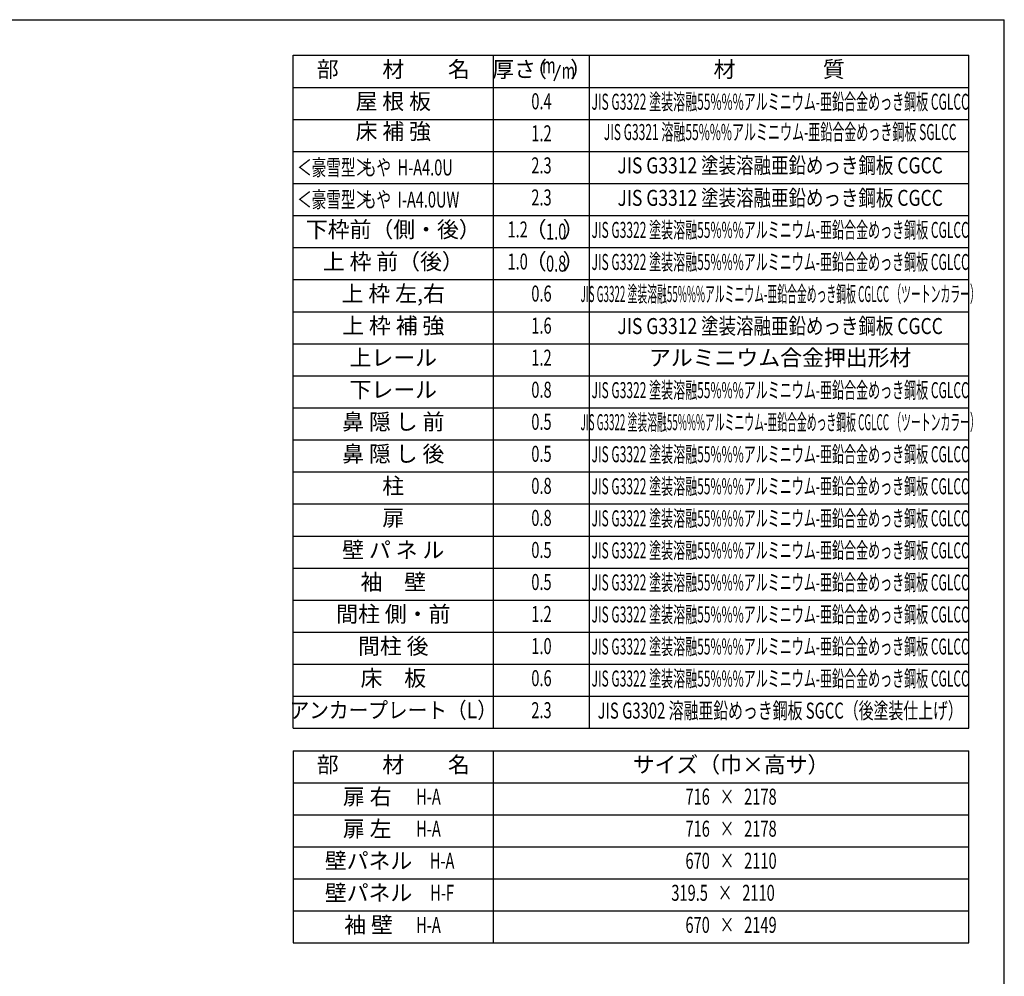
# Model space of a CAD drawing. Extents: x 543 to 20719, y 226 to 14052.
# Drawn here: x 14946 to 20478, y 8679 to 14052 of the extents above; entities that cross this region are included whole.
import ezdxf
from ezdxf.enums import TextEntityAlignment as Align

# ---------------------------------------------------------------- set-up
doc = ezdxf.new("R2010")
doc.units = 0
doc.header["$LTSCALE"] = 50
doc.header["$MEASUREMENT"] = 0
for name, color, linetype in [('LM1', 1, 'CONTINUOUS'), ('LM2', 2, 'CONTINUOUS'), ('LM3', 4, 'CONTINUOUS'), ('LW1', 4, 'CONTINUOUS'), ('SUNPOU', 4, 'CONTINUOUS'), ('WAKUSEN-01', 50, 'CONTINUOUS')]:
    doc.layers.add(name, color=color, linetype=linetype)
doc.styles.add('00', font='ROMANS', dxfattribs={"width": 0.666667, "bigfont": 'BIGFONT'})
doc.styles.add('01', font='ROMANS', dxfattribs={"height": 3, "bigfont": 'BIGFONT'})

msp = doc.modelspace()

# ---------------------------------------------------------------- linework, layer by layer
at = {"layer": 'LM2'}
msp.add_line((17948.9, 13709), (17983.7, 13799), dxfattribs=at)
at = {"layer": 'LW1'}
for p, q in [((16482.5, 13852.5), (20277.5, 13852.5)), ((16482.5, 10072.5), (16482.5, 13852.5)), ((17607.5, 10072.5), (17607.5, 13852.5)), ((18147.5, 10072.5), (18147.5, 13852.5)), ((20277.5, 10072.5), (20277.5, 13852.5)), ((16482.5, 13672.5), (20277.5, 13672.5)), ((16482.5, 13492.5), (20277.5, 13492.5)), ((16482.5, 13312.5), (20277.5, 13312.5)), ((16482.5, 13132.5), (20277.5, 13132.5)), ((16482.5, 12952.5), (20277.5, 12952.5)), ((16482.5, 12772.5), (20277.5, 12772.5)), ((16482.5, 12592.5), (20277.5, 12592.5)), ((16482.5, 12412.5), (20277.5, 12412.5)), ((16482.5, 12232.5), (20277.5, 12232.5)), ((16482.5, 12052.5), (20277.5, 12052.5)), ((16482.5, 11872.5), (20277.5, 11872.5)), ((16482.5, 11692.5), (20277.5, 11692.5)), ((16482.5, 11512.5), (20277.5, 11512.5)), ((16482.5, 11512.5), (20277.5, 11512.5)), ((16482.5, 11332.5), (20277.5, 11332.5)), ((16482.5, 11152.5), (20277.5, 11152.5)), ((16482.5, 11152.5), (20277.5, 11152.5)), ((16482.5, 10972.5), (20277.5, 10972.5)), ((16482.5, 10792.5), (20277.5, 10792.5)), ((16482.5, 10612.5), (20277.5, 10612.5)), ((16482.5, 10432.5), (20277.5, 10432.5)), ((16482.5, 10252.5), (20277.5, 10252.5)), ((16482.5, 10072.5), (20277.5, 10072.5))]:
    msp.add_line(p, q, dxfattribs=at)
at = {"layer": 'SUNPOU'}
for p, q in [((16482.5, 9946.7), (16482.5, 8866.7)), ((16482.5, 9946.7), (20277.5, 9946.7)), ((17607.5, 8866.7), (17607.5, 9946.7)), ((20277.5, 8866.7), (20277.5, 9946.7)), ((16482.5, 9766.7), (20277.5, 9766.7)), ((16482.5, 9766.7), (20277.5, 9766.7)), ((16482.5, 9586.7), (20277.5, 9586.7)), ((16482.5, 9406.7), (20277.5, 9406.7)), ((16482.5, 9226.7), (20277.5, 9226.7)), ((16482.5, 9046.7), (20277.5, 9046.7)), ((16482.5, 8866.7), (20277.5, 8866.7))]:
    msp.add_line(p, q, dxfattribs=at)
at = {"layer": 'WAKUSEN-01'}
for p in [(542.5, 14052.5), (20477.5, 517.5)]:
    msp.add_line(p, (20477.5, 14052.5), dxfattribs=at)

# ---------------------------------------------------------------- texts
at = {"layer": 'LM1', "style": '01'}
for s, p in [('部\u3000\u3000材\u3000\u3000名', (17045, 13762.5)), ('屋 根 板', (17045, 13582.5)), ('床 補 強', (17045, 13413.8)), ('下枠前（側・後）', (17045, 12862.5)), ('上 枠 前（後）', (17045, 12682.5)), ('上 枠 左,右', (17045, 12502.5)), ('上 枠 補 強', (17045, 12322.5)), ('上レール', (17045, 12142.5)), ('下レール', (17045, 11962.5)), ('鼻 隠 し 前', (17045, 11782.5)), ('鼻 隠 し 後', (17045, 11602.5)), ('柱', (17045, 11422.5)), ('扉', (17045, 11242.5)), ('壁 パ ネ ル', (17045, 11062.5)), ('袖\u3000壁', (17045, 10882.5)), ('間柱 側・前', (17045, 10702.5)), ('間柱 後', (17045, 10522.5)), ('床\u3000板', (17045, 10342.5)), ('部\u3000\u3000材\u3000\u3000名', (17045, 9856.7)), ('サイズ（巾×高サ）', (18942.5, 9856.7)), ('扉 右', (16898.9, 9676.7)), ('扉 左', (16898.9, 9496.7)), ('壁パネル', (16906.1, 9316.7)), ('壁パネル', (16906.1, 9136.7)), ('袖 壁', (16906.1, 8956.7))]:
    msp.add_text(s, height=90, dxfattribs=at).set_placement(p, align=Align.MIDDLE)
at = {"layer": 'LM1', "style": '01', "width": 0.666667}
for s, p in [('＜豪雪型＞', (16505, 13177.5)), ('もや  H-A4.0U', (16868.8, 13177.5)), ('＜豪雪型＞', (16505, 12997.5)), ('もや  I-A4.0UW', (16868.8, 12997.5))]:
    msp.add_text(s, height=90, dxfattribs=at).set_placement(p)
at = {"layer": 'LM1'}
for s, style, width, p in [('アンカープレート（L）', '01', 0.9, (17045, 10162.5)), ('H-A', '00', 0.67, (17242.7, 9676.7)), ('H-A', '00', 0.67, (17242.7, 9496.7)), ('H-A', '00', 0.67, (17319.2, 9316.7)), ('H-F', '00', 0.67, (17319.2, 9136.7)), ('H-A', '00', 0.67, (17242.7, 8956.7))]:
    msp.add_text(s, height=90, dxfattribs=dict(at, style=style, width=width)).set_placement(p, align=Align.MIDDLE)
at = {"layer": 'LM2', "style": '01'}
for s, p in [('（', (17846.9, 13762.5)), ('）', (18099.6, 13762.5)), ('厚さ', (17723.7, 13762.5)), ('（', (17844.9, 12862.5)), ('）', (18058, 12862.5)), ('（', (17844.9, 12682.5)), ('）', (18058, 12682.5))]:
    msp.add_text(s, height=90, dxfattribs=at).set_placement(p, align=Align.MIDDLE)
at = {"layer": 'LM2', "style": '00'}
for s, width, p in [('m', 0.67, (17919.3, 13784.1)), ('m', 0.67, (18028.6, 13754)), ('0.4', 0.67, (17877.5, 13582.5)), ('1.2', 0.67, (17877.5, 13402.5)), ('2.3', 0.67, (17877.5, 13222.5)), ('2.3', 0.67, (17877.5, 13042.5)), ('1.2', 0.67, (17743.6, 12862.5)), ('1.0', 0.67, (17743.6, 12682.5)), ('0.6', 0.67, (17877.5, 12502.5)), ('1.6', 0.67, (17877.5, 12322.5)), ('1.2', 0.67, (17877.5, 12142.5)), ('0.8', 0.67, (17877.5, 11962.5)), ('0.5', 0.67, (17877.5, 11782.5)), ('0.5', 0.67, (17877.5, 11602.5)), ('0.8', 0.67, (17877.5, 11422.5)), ('0.8', 0.67, (17877.5, 11242.5)), ('0.5', 0.67, (17877.5, 11062.5)), ('0.5', 0.67, (17877.5, 10882.5)), ('1.2', 0.67, (17877.5, 10702.5)), ('1.0', 0.67, (17877.5, 10522.5)), ('0.6', 0.67, (17877.5, 10342.5)), ('2.3', 0.666667, (17877.5, 10162.5)), ('716   ×   2178', 0.67, (18942.5, 9676.7)), ('716   ×   2178', 0.67, (18942.5, 9496.7)), ('670   ×   2110', 0.67, (18942.5, 9316.7)), ('319.5   ×   2110', 0.67, (18897.5, 9136.7)), ('670   ×   2149', 0.67, (18942.5, 8956.7))]:
    msp.add_text(s, height=90, dxfattribs=dict(at, width=width)).set_placement(p, align=Align.MIDDLE)
at = {"layer": 'LM2', "style": '00', "width": 0.666667}
for s, p in [('1.0', (17960.1, 12817.5)), ('0.8', (17960.1, 12637.5))]:
    msp.add_text(s, height=90, dxfattribs=at).set_placement(p, align=Align.CENTER)
at = {"layer": 'LM3', "style": '01'}
for s, p in [('材\u3000\u3000\u3000\u3000質', (19212.5, 13762.5)), ('アルミニウム合金押出形材', (19218.3, 12142.5))]:
    msp.add_text(s, height=90, dxfattribs=at).set_placement(p, align=Align.MIDDLE)
for s, width, p in [('JIS G3322 塗装溶融55%%%アルミニウム-亜鉛合金めっき鋼板 CGLCC', 0.55, (19218.3, 13580.1)), ('JIS G3321 溶融55%%%アルミニウム-亜鉛合金めっき鋼板 SGLCC', 0.55, (19218.3, 13409.9)), ('JIS G3312 塗装溶融亜鉛めっき鋼板 CGCC', 0.8, (19218.3, 13222.5)), ('JIS G3312 塗装溶融亜鉛めっき鋼板 CGCC', 0.8, (19218.3, 13040.1)), ('JIS G3322 塗装溶融55%%%アルミニウム-亜鉛合金めっき鋼板 CGLCC', 0.55, (19218.3, 12860.1)), ('JIS G3322 塗装溶融55%%%アルミニウム-亜鉛合金めっき鋼板 CGLCC', 0.55, (19218.3, 12680.1)), ('JIS G3322 塗装溶融55%%%アルミニウム-亜鉛合金めっき鋼板 CGLCC （ツートンカラー）', 0.45, (19218.3, 12500.1)), ('JIS G3312 塗装溶融亜鉛めっき鋼板 CGCC', 0.8, (19218.3, 12320.1)), ('JIS G3322 塗装溶融55%%%アルミニウム-亜鉛合金めっき鋼板 CGLCC', 0.55, (19218.3, 11960.1)), ('JIS G3322 塗装溶融55%%%アルミニウム-亜鉛合金めっき鋼板 CGLCC （ツートンカラー）', 0.45, (19218.3, 11780.1)), ('JIS G3322 塗装溶融55%%%アルミニウム-亜鉛合金めっき鋼板 CGLCC', 0.55, (19218.3, 11600.1)), ('JIS G3322 塗装溶融55%%%アルミニウム-亜鉛合金めっき鋼板 CGLCC', 0.55, (19218.3, 11420.1)), ('JIS G3322 塗装溶融55%%%アルミニウム-亜鉛合金めっき鋼板 CGLCC', 0.55, (19218.3, 11240.1)), ('JIS G3322 塗装溶融55%%%アルミニウム-亜鉛合金めっき鋼板 CGLCC', 0.55, (19218.3, 11060.1)), ('JIS G3322 塗装溶融55%%%アルミニウム-亜鉛合金めっき鋼板 CGLCC', 0.55, (19218.3, 10880.1)), ('JIS G3322 塗装溶融55%%%アルミニウム-亜鉛合金めっき鋼板 CGLCC', 0.55, (19218.3, 10700.1)), ('JIS G3322 塗装溶融55%%%アルミニウム-亜鉛合金めっき鋼板 CGLCC', 0.55, (19218.3, 10520.1)), ('JIS G3322 塗装溶融55%%%アルミニウム-亜鉛合金めっき鋼板 CGLCC', 0.55, (19218.3, 10340.1)), ('JIS G3302 溶融亜鉛めっき鋼板 SGCC（後塗装仕上げ）', 0.68, (19218.3, 10160.1))]:
    msp.add_text(s, height=90, dxfattribs=dict(at, width=width)).set_placement(p, align=Align.MIDDLE)

doc.saveas('drawing.dxf')
